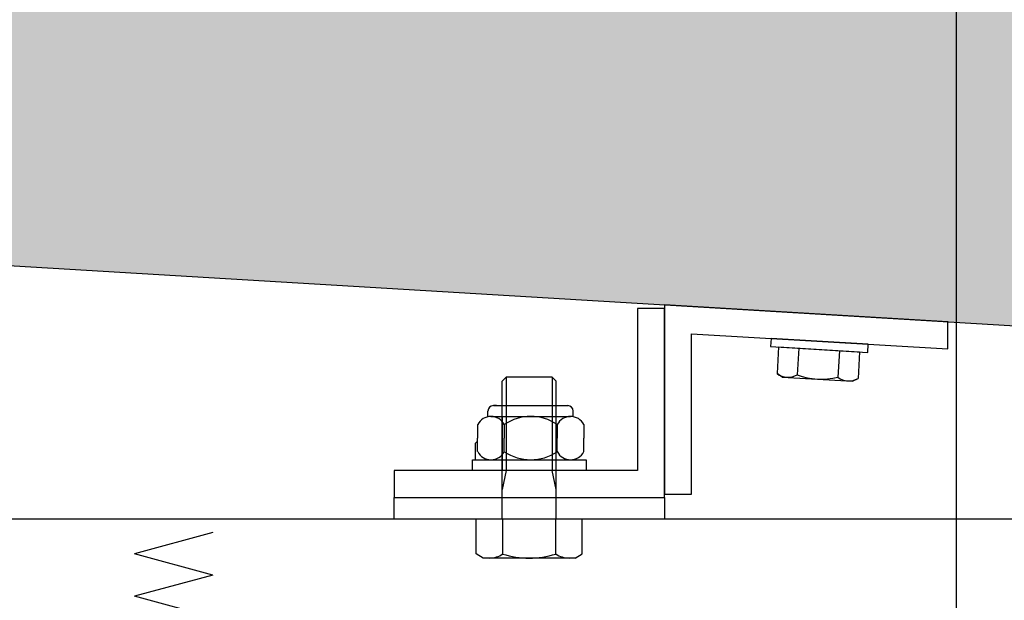
# Model space of a CAD drawing. Units: millimetres. Extents: x -1153402 to -508982, y -25440 to 273078.
# Drawn here: x -839766 to -839584, y 233977 to 234084 of the extents above; entities that cross this region are included whole.
import ezdxf

# ---------------------------------------------------------------- set-up
doc = ezdxf.new("R2010")
doc.units = ezdxf.units.MM
doc.styles.get("Standard").update_dxf_attribs({"font": 'arial.ttf'})
doc.dimstyles.new('1111', dxfattribs={"dimtxt": 600, "dimasz": 300, "dimexe": 1.25, "dimexo": 0.625, "dimgap": 200, "dimtad": 1, "dimtoh": 1, "dimdec": 0, "dimtxsty": 'Standard', "dimblk": 'OBLIQUE', "dimcen": 2.5, "dimadec": 0, "dimazin": 0, "dimtfac": 1, "dimtdec": 0, "dimtmove": 0, "dimatfit": 3, "dimfxl": 1, "dimarcsym": 0})

# ---------------------------------------------------------------- blocks, each defined once
blk = doc.blocks.new('_Oblique')
at = {"color": 0, "linetype": 'ByBlock', "lineweight": -2}
blk.add_line((-0.5, -0.5), (0.5, 0.5), dxfattribs=at)
blk = doc.blocks.new('*D113')
at = {"color": 0, "lineweight": -2, "transparency": 16777216}
for p, q in [((-839499.6, 234395.93), (-839594.25, 234395.93)), ((-839593, 234395.93), (-839593, 231795.93)), ((-839592.37, 231795.93), (-839591.75, 231795.93))]:
    blk.add_line(p, q, dxfattribs=at)
at = {"color": 0, "lineweight": -2, "transparency": 16777216, "xscale": 300, "yscale": 300, "zscale": 300}
for p, rotation in [((-839593, 234395.93), 90), ((-839593, 231795.93), 270)]:
    blk.add_blockref('_Oblique', p, dxfattribs=dict(at, rotation=rotation))
at = {"color": 0, "transparency": 16777216, "insert": (-840099.34, 232793.88), "char_height": 600, "attachment_point": 5, "rotation": 90}
blk.add_mtext('2600', dxfattribs=at)

msp = doc.modelspace()

# ---------------------------------------------------------------- hatches: boundary and pattern name
h = msp.add_hatch(color=256)
h.dxf.hatch_style = 1
edge = h.paths.add_edge_path()
edge.add_arc((-840386.37, 229593.93), 28, 0, 90)
edge.add_line((-840386.37, 229621.93), (-840501.87, 229621.93))
edge.add_line((-840501.87, 229621.93), (-840501.87, 229645.93))
edge.add_line((-840501.87, 229645.93), (-823601.87, 229645.93))
edge.add_line((-823601.87, 229645.93), (-823601.87, 229795.93))
edge.add_line((-823601.87, 229795.93), (-824001.87, 229795.93))
edge.add_line((-824001.87, 229795.93), (-824001.87, 229895.93))
edge.add_line((-824001.87, 229895.93), (-824201.87, 229895.93))
edge.add_line((-824201.87, 229895.93), (-824201.87, 229795.93))
edge.add_line((-824201.87, 229795.93), (-838401.87, 229795.93))
edge.add_line((-838401.87, 229795.93), (-838401.87, 234245.93))
edge.add_line((-838401.87, 234245.93), (-840371.87, 234245.93))
edge.add_line((-840371.87, 234245.93), (-840371.87, 234074.97))
edge.add_line((-840371.87, 234074.97), (-839051.87, 233995.93))
edge.add_line((-839051.87, 233995.93), (-838651.87, 233995.93))
edge.add_line((-838651.87, 233995.93), (-838651.87, 231595.93))
edge.add_line((-838651.87, 231595.93), (-840701.87, 231595.93))
edge.add_line((-840701.87, 231595.93), (-840701.87, 225195.93))
edge.add_line((-840701.87, 225195.93), (-846401.87, 225195.93))
edge.add_line((-846401.87, 225195.93), (-846401.87, 226695.93))
edge.add_line((-846401.87, 226695.93), (-850551.87, 226695.93))
edge.add_line((-850551.87, 226695.93), (-850551.87, 226795.93))
edge.add_line((-850551.87, 226795.93), (-850751.87, 226795.93))
edge.add_line((-850751.87, 226795.93), (-850751.87, 226695.93))
edge.add_line((-850751.87, 226695.93), (-851051.88, 226695.93))
edge.add_line((-851051.88, 226695.93), (-851051.88, 226545.93))
edge.add_line((-851051.88, 226545.93), (-846701.87, 226545.93))
edge.add_line((-846701.87, 226545.93), (-846701.87, 226521.93))
edge.add_line((-846701.87, 226521.93), (-846817.37, 226521.93))
edge.add_arc((-846817.37, 226493.93), 28, 90, 180)
edge.add_line((-846845.37, 226493.93), (-846845.37, 225897.93))
edge.add_arc((-846817.37, 225897.93), 28, 180, 270)
edge.add_line((-846817.37, 225869.93), (-846701.87, 225869.93))
edge.add_line((-846701.87, 225869.93), (-846701.87, 225845.93))
edge.add_line((-846701.87, 225845.93), (-846601.87, 225845.93))
edge.add_line((-846601.87, 225845.93), (-846601.87, 225045.93))
edge.add_line((-846601.87, 225045.93), (-840201.87, 225045.93))
edge.add_line((-840201.87, 225045.93), (-840201.87, 225195.93))
edge.add_line((-840201.87, 225195.93), (-840501.87, 225195.93))
edge.add_line((-840501.87, 225195.93), (-840501.87, 228969.93))
edge.add_line((-840501.87, 228969.93), (-840386.37, 228969.93))
edge.add_arc((-840386.37, 228997.93), 28, 270, 360)
edge.add_line((-840358.37, 228997.93), (-840358.37, 229593.93))
h.paths.add_polyline_path([(-840501.87, 229795.93), (-840501.87, 231395.93), (-838651.87, 231395.93), (-838651.87, 229795.93)], flags=16)

# ---------------------------------------------------------------- linework, layer by layer
for p, q in [((-840371.87, 234074.97), (-839051.87, 233995.93)), ((-839594.52, 234028.42), (-839646.92, 234031.55)), ((-839646.92, 234031.55), (-839646.92, 233996.55)), ((-839646.92, 234030.93), (-839651.92, 234030.93)), ((-839651.92, 234030.93), (-839651.92, 234000.93)), ((-839646.92, 233995.93), (-839646.92, 234030.93)), ((-839594.52, 234023.41), (-839594.52, 234028.42)), ((-839641.92, 233996.55), (-839641.92, 234026.24)), ((-839641.92, 234026.24), (-839594.52, 234023.41)), ((-839627.2, 234025.36), (-839627.29, 234023.87)), ((-839609.24, 234024.29), (-839627.2, 234025.36)), ((-839609.33, 234022.79), (-839609.24, 234024.29)), ((-839627.29, 234023.87), (-839609.33, 234022.79)), ((-839625.8, 234023.78), (-839626.1, 234018.87)), ((-839625.8, 234023.78), (-839610.82, 234022.88)), ((-839622.06, 234023.55), (-839622.35, 234018.64)), ((-839614.56, 234023.1), (-839614.86, 234018.19)), ((-839610.82, 234022.88), (-839611.11, 234017.97)), ((-839625.13, 234018.23), (-839626.1, 234018.87)), ((-839676.17, 234018.23), (-839676.92, 234017.48)), ((-839676.92, 233991.93), (-839676.92, 234017.48)), ((-839667.67, 234018.23), (-839676.17, 234018.23)), ((-839676.17, 234018.23), (-839676.17, 234000.93)), ((-839666.92, 234017.48), (-839667.67, 234018.23)), ((-839667.67, 234018.23), (-839667.67, 234000.93)), ((-839666.92, 233991.93), (-839666.92, 234017.48)), ((-839625.13, 234018.23), (-839612.15, 234017.45)), ((-839612.15, 234017.45), (-839611.11, 234017.97)), ((-839679.56, 234010.92), (-839679.56, 234011.93)), ((-839678.56, 234012.93), (-839665.28, 234012.93)), ((-839678, 234012.93), (-839678.56, 234012.93)), ((-839665.28, 234012.93), (-839664.81, 234012.93)), ((-839663.81, 234010.92), (-839663.81, 234011.93)), ((-839681.46, 234009.43), (-839681.46, 234006.93)), ((-839679, 234010.93), (-839664.28, 234010.93)), ((-839676.92, 234010.93), (-839676.92, 234000.93)), ((-839676.55, 234009.43), (-839676.55, 234006.93)), ((-839666.73, 234009.43), (-839666.73, 234006.93)), ((-839661.83, 234009.43), (-839661.83, 234006.93)), ((-839681.92, 234005.93), (-839681.46, 234006.39)), ((-839681.92, 234005.93), (-839681.92, 234002.93)), ((-839681.46, 234004.43), (-839681.46, 234006.93)), ((-839676.92, 234000.93), (-839676.92, 234005.93)), ((-839676.55, 234004.43), (-839676.55, 234006.93)), ((-839666.73, 234004.43), (-839666.73, 234006.93)), ((-839661.83, 234004.43), (-839661.83, 234006.93)), ((-839682.42, 234000.93), (-839682.42, 234002.93)), ((-839682.42, 234002.93), (-839661.42, 234002.93)), ((-839679, 234002.93), (-839664.28, 234002.93)), ((-839661.42, 234002.93), (-839661.42, 234000.93)), ((-839696.92, 234000.93), (-839696.92, 233995.93)), ((-839651.92, 234000.93), (-839696.92, 234000.93)), ((-839661.42, 234000.93), (-839682.42, 234000.93)), ((-839676.17, 234000.93), (-839676.92, 233997.43)), ((-839667.67, 234000.93), (-839676.17, 234000.93)), ((-839666.92, 233997.43), (-839667.67, 234000.93)), ((-839696.92, 233991.93), (-839696.92, 233995.93)), ((-839696.92, 233995.93), (-839646.92, 233995.93)), ((-839696.92, 233995.93), (-839646.92, 233995.93)), ((-839646.92, 233996.55), (-839641.92, 233996.55)), ((-839646.92, 233995.93), (-839646.92, 233991.93)), ((-838812.95, 233991.93), (-840721.92, 233991.93)), ((-838621.92, 233991.93), (-840721.92, 233991.93)), ((-839646.92, 233991.93), (-839696.92, 233991.93)), ((-839662.12, 233991.93), (-839681.72, 233991.93)), ((-839681.72, 233985.5), (-839681.72, 233991.93)), ((-839676.83, 233985.5), (-839676.83, 233991.93)), ((-839667.01, 233985.5), (-839667.01, 233991.93)), ((-839662.12, 233985.5), (-839662.12, 233991.93)), ((-839730.45, 233989.45), (-839744.93, 233985.53)), ((-839730.45, 233981.61), (-839744.93, 233985.53)), ((-839680.42, 233984.75), (-839681.72, 233985.5)), ((-839663.42, 233984.75), (-839680.42, 233984.75)), ((-839663.42, 233984.75), (-839662.12, 233985.5)), ((-839730.45, 233981.61), (-839744.93, 233977.69)), ((-839730.45, 233973.77), (-839744.93, 233977.69))]:
    msp.add_line(p, q)
for centre, radius, start, end in [((-839624.06, 234021.49), 3.32, 232.189, 300.9575), ((-839617.9, 234030.24), 12.42, 248.9853, 284.1612), ((-839612.82, 234020.82), 3.32, 232.189, 300.9575), ((-839678.56, 234011.93), 1, 90, 180), ((-839664.81, 234011.93), 1, 0, 90), ((-839679, 234008.17), 2.76, 27.1241, 152.8759), ((-839671.64, 234002.15), 8.78, 56.0078, 123.9922), ((-839664.28, 234008.17), 2.76, 27.1241, 152.8759), ((-839679, 234005.68), 2.76, 207.1241, 332.8759), ((-839671.64, 234011.7), 8.78, 236.0078, 303.9922), ((-839664.28, 234005.68), 2.76, 207.1241, 332.8759), ((-839679.27, 233989.11), 4.36, 269.9018, 304.1141), ((-839671.92, 234001.16), 16.42, 252.609, 287.391), ((-839664.57, 233989.11), 4.36, 235.8859, 270.0982)]:
    msp.add_arc(centre, radius, start, end)

# ---------------------------------------------------------------- dimensions: what is measured, and where the dimension line sits
dim = msp.add_linear_dim(base=(-839593, 231795.93), p1=(-839498.97, 234395.93), p2=(-839593, 231795.93), angle=90, dimstyle='1111')
dim.commit()
dim.dimension.update_dxf_attribs({"geometry": '*D113', "text_midpoint": (-839593, 232793.88), "dimtype": 160})

doc.saveas('drawing.dxf')
